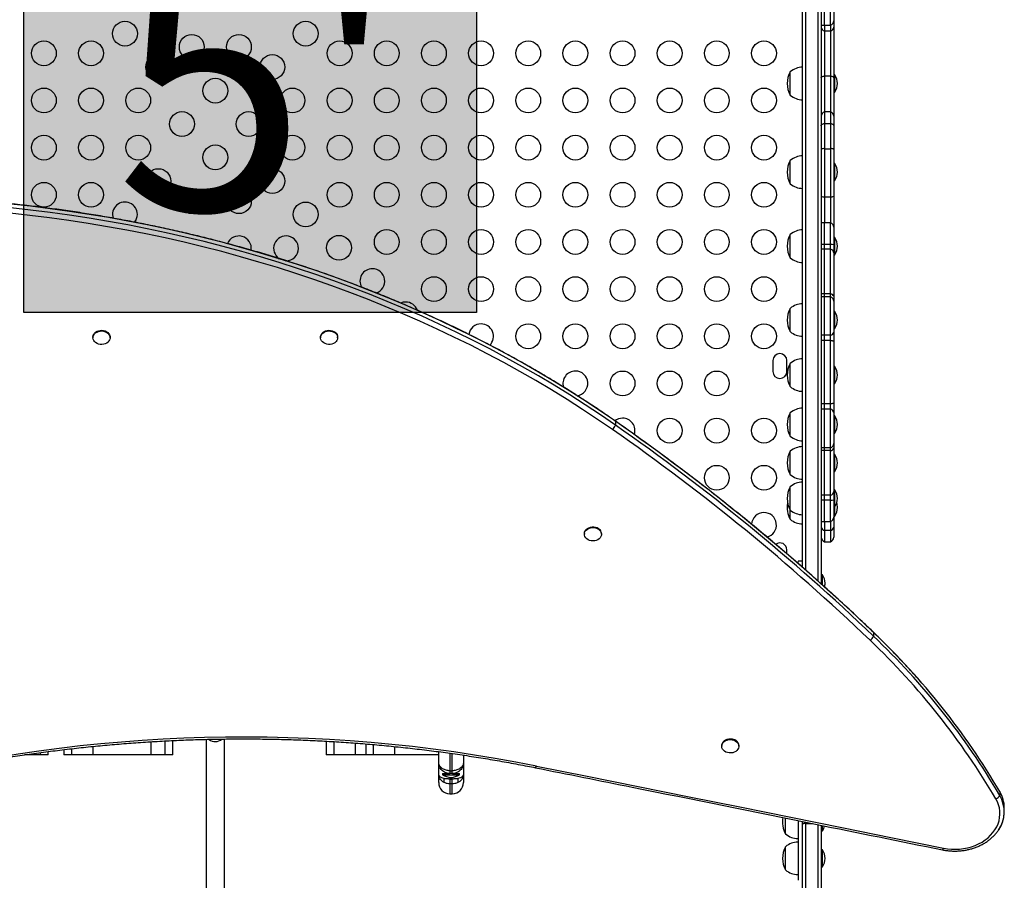
# Model space of a CAD drawing. Extents: x 1867 to 2406, y 2023 to 2725.
# Drawn here: x 2227 to 2267, y 2245 to 2280 of the extents above; entities that cross this region are included whole.
import ezdxf

# ---------------------------------------------------------------- set-up
doc = ezdxf.new("R2010")
doc.units = 0
doc.header["$LTSCALE"] = 0.125
doc.header["$MEASUREMENT"] = 0
doc.layers.add('CONTOUR', color=7, linetype='CONTINUOUS')
doc.layers.add('HAUTEUR-PLATE-FORME', color=7, linetype='CONTINUOUS')
doc.styles.add('DIM', font='romans.shx')

msp = doc.modelspace()

# ---------------------------------------------------------------- hatches: boundary and pattern name
at = {"layer": 'HAUTEUR-PLATE-FORME', "true_color": 0xfcfcfc}
msp.add_hatch(color=7, dxfattribs=at).paths.add_polyline_path([(2227.36332, 2283.55783), (2245.59864, 2283.55783), (2245.59864, 2268.27664), (2227.36332, 2268.27664)])

# ---------------------------------------------------------------- linework, layer by layer
at = {"layer": 'CONTOUR'}
for p, q in [((2258.74594, 2258.00797), (2258.74594, 2295.76031)), ((2258.87094, 2257.89878), (2258.87094, 2295.77946)), ((2259.37094, 2257.4565), (2259.37094, 2295.77946)), ((2259.49594, 2295.76031), (2259.49594, 2257.34518)), ((2259.62094, 2279.85586), (2259.62094, 2280.7258)), ((2259.87094, 2279.85586), (2259.87094, 2280.7258)), ((2259.99594, 2280.73854), (2259.99594, 2280.03264)), ((2259.49594, 2279.85586), (2259.62094, 2279.85586)), ((2259.62094, 2279.85586), (2259.87094, 2279.85586)), ((2259.62094, 2279.85586), (2259.62094, 2279.62701)), ((2259.87094, 2279.85586), (2259.87094, 2279.62701)), ((2259.99594, 2280.03264), (2259.99594, 2279.77485)), ((2259.99594, 2279.77485), (2259.99594, 2277.74236)), ((2259.62094, 2279.62701), (2259.62094, 2277.8142)), ((2259.62094, 2279.62701), (2259.87094, 2279.62701)), ((2259.87094, 2279.62701), (2259.87094, 2277.8142)), ((2258.24594, 2277.04068), (2258.24594, 2277.97818)), ((2259.62094, 2277.8142), (2259.62094, 2276.37248)), ((2259.62094, 2277.8142), (2259.87094, 2277.8142)), ((2259.87094, 2277.8142), (2259.87094, 2276.37248)), ((2260.04281, 2277.85323), (2259.99594, 2277.85323)), ((2259.99594, 2277.74236), (2259.99594, 2276.1957)), ((2260.04281, 2277.16563), (2260.04281, 2277.85323)), ((2259.99594, 2277.16563), (2260.04281, 2277.16563)), ((2259.87094, 2276.37248), (2259.62094, 2276.37248)), ((2259.62094, 2276.37248), (2259.62094, 2275.90093)), ((2259.87094, 2276.37248), (2259.87094, 2275.90093)), ((2259.99594, 2276.1957), (2259.99594, 2275.80786)), ((2259.62094, 2275.90093), (2259.62094, 2274.88276)), ((2259.62094, 2275.90093), (2259.87094, 2275.90093)), ((2259.87094, 2275.90093), (2259.87094, 2274.88276)), ((2259.99594, 2275.80786), (2259.99594, 2274.85456)), ((2259.62094, 2274.88276), (2259.62094, 2272.93827)), ((2259.62094, 2274.88276), (2259.87094, 2274.88276)), ((2259.87094, 2274.88276), (2259.87094, 2272.93827)), ((2259.99594, 2274.85456), (2259.99594, 2272.96815)), ((2258.24594, 2273.47003), (2258.24594, 2274.40753)), ((2260.04281, 2274.28258), (2259.99594, 2274.28258)), ((2260.04281, 2273.59498), (2260.04281, 2274.28258)), ((2259.99594, 2273.59498), (2260.04281, 2273.59498)), ((2259.62094, 2272.93827), (2259.62094, 2271.89353)), ((2259.62094, 2272.93827), (2259.87094, 2272.93827)), ((2259.87094, 2272.93827), (2259.87094, 2271.89353)), ((2259.99594, 2272.96815), (2259.99594, 2271.71676)), ((2259.62094, 2271.89353), (2259.49594, 2271.89353)), ((2259.87094, 2271.89353), (2259.62094, 2271.89353)), ((2259.62094, 2271.02359), (2259.62094, 2271.89353)), ((2259.87094, 2271.02359), (2259.87094, 2271.89353)), ((2258.24594, 2270.48728), (2258.24594, 2271.42478)), ((2259.99594, 2271.71676), (2259.99594, 2271.01085)), ((2259.62094, 2271.02359), (2259.49594, 2271.02359)), ((2259.62094, 2270.83071), (2259.62094, 2271.02359)), ((2259.87094, 2271.02359), (2259.62094, 2271.02359)), ((2259.87094, 2270.83071), (2259.87094, 2271.02359)), ((2260.04281, 2271.29983), (2259.99594, 2271.29983)), ((2259.99594, 2271.01085), (2259.99594, 2270.68159)), ((2260.04281, 2270.61223), (2260.04281, 2271.29983)), ((2259.62094, 2270.83071), (2259.49594, 2270.83071)), ((2259.62094, 2269.02962), (2259.62094, 2270.83071)), ((2259.87094, 2270.83071), (2259.62094, 2270.83071)), ((2259.87094, 2269.02962), (2259.87094, 2270.83071)), ((2259.99594, 2270.68159), (2259.99594, 2268.93469)), ((2259.99594, 2270.61223), (2260.04281, 2270.61223)), ((2259.62094, 2269.02962), (2259.49594, 2269.02962)), ((2259.62094, 2268.91452), (2259.62094, 2269.02962)), ((2259.87094, 2269.02962), (2259.62094, 2269.02962)), ((2259.87094, 2268.91452), (2259.87094, 2269.02962)), ((2259.62094, 2268.91452), (2259.49594, 2268.91452)), ((2259.62094, 2267.36604), (2259.62094, 2268.91452)), ((2259.87094, 2268.91452), (2259.62094, 2268.91452)), ((2259.87094, 2267.36604), (2259.87094, 2268.91452)), ((2259.99594, 2268.93469), (2259.99594, 2268.7382)), ((2259.99594, 2268.7382), (2259.99594, 2267.4817)), ((2258.24594, 2267.51071), (2258.24594, 2268.44821)), ((2260.04281, 2268.32326), (2259.99594, 2268.32326)), ((2260.04281, 2267.63566), (2260.04281, 2268.32326)), ((2259.99594, 2267.63566), (2260.04281, 2267.63566)), ((2259.99594, 2267.4817), (2259.99594, 2267.10994)), ((2230.14991, 2267.29596), (2230.14991, 2267.26704)), ((2230.83751, 2267.26704), (2230.83751, 2267.29596)), ((2239.32108, 2267.29596), (2239.32108, 2267.26704)), ((2240.00315, 2267.34428), (2240.00868, 2267.29596)), ((2240.00868, 2267.26704), (2240.00868, 2267.29596)), ((2259.62094, 2267.36604), (2259.49594, 2267.36604)), ((2259.62094, 2267.14826), (2259.49594, 2267.14826)), ((2259.62094, 2267.14826), (2259.62094, 2267.36604)), ((2259.87094, 2267.36604), (2259.62094, 2267.36604)), ((2259.62094, 2264.60113), (2259.62094, 2267.14826)), ((2259.87094, 2267.14826), (2259.62094, 2267.14826)), ((2259.87094, 2267.14826), (2259.87094, 2267.36604)), ((2259.87094, 2264.60113), (2259.87094, 2267.14826)), ((2259.99594, 2267.10994), (2259.99594, 2264.63945)), ((2257.54806, 2266.34345), (2257.54806, 2265.90595)), ((2258.11056, 2265.90595), (2258.11056, 2266.34345)), ((2258.24594, 2265.29461), (2258.24594, 2266.23211)), ((2260.04281, 2266.10716), (2259.99594, 2266.10716)), ((2260.04281, 2265.41956), (2260.04281, 2266.10716)), ((2259.99594, 2265.41956), (2260.04281, 2265.41956)), ((2259.62094, 2264.60113), (2259.49594, 2264.60113)), ((2259.62094, 2264.38336), (2259.49594, 2264.38336)), ((2259.62094, 2264.38336), (2259.62094, 2264.60113)), ((2259.87094, 2264.60113), (2259.62094, 2264.60113)), ((2259.62094, 2262.83487), (2259.62094, 2264.38336)), ((2259.87094, 2264.38336), (2259.62094, 2264.38336)), ((2259.87094, 2264.38336), (2259.87094, 2264.60113)), ((2259.87094, 2262.83487), (2259.87094, 2264.38336)), ((2259.99594, 2264.63945), (2259.99594, 2264.26769)), ((2259.99594, 2264.26769), (2259.99594, 2263.01119)), ((2251.2018, 2263.8997), (2251.2018, 2263.74584)), ((2258.24594, 2263.30119), (2258.24594, 2264.23869)), ((2260.04281, 2264.11374), (2259.99594, 2264.11374)), ((2260.04281, 2263.42614), (2260.04281, 2264.11374)), ((2259.99594, 2263.42614), (2260.04281, 2263.42614)), ((2258.24594, 2261.75298), (2258.24594, 2262.69048)), ((2259.62094, 2262.83487), (2259.49594, 2262.83487)), ((2259.62094, 2262.71978), (2259.49594, 2262.71978)), ((2259.62094, 2262.71978), (2259.62094, 2262.83487)), ((2259.87094, 2262.83487), (2259.62094, 2262.83487)), ((2259.62094, 2260.91868), (2259.62094, 2262.71978)), ((2259.87094, 2262.71978), (2259.62094, 2262.71978)), ((2259.87094, 2262.71978), (2259.87094, 2262.83487)), ((2259.87094, 2260.91868), (2259.87094, 2262.71978)), ((2259.99594, 2263.01119), (2259.99594, 2262.81471)), ((2259.99594, 2262.81471), (2259.99594, 2261.0678)), ((2260.04281, 2262.56553), (2259.99594, 2262.56553)), ((2260.04281, 2261.87793), (2260.04281, 2262.56553)), ((2259.99594, 2261.87793), (2260.04281, 2261.87793)), ((2258.24594, 2260.32461), (2258.24594, 2261.26211)), ((2260.04281, 2261.13716), (2259.99594, 2261.13716)), ((2260.04281, 2260.44956), (2260.04281, 2261.13716)), ((2259.62094, 2260.91868), (2259.49594, 2260.91868)), ((2259.62094, 2260.7258), (2259.49594, 2260.7258)), ((2259.62094, 2260.7258), (2259.62094, 2260.91868)), ((2259.87094, 2260.91868), (2259.62094, 2260.91868)), ((2259.62094, 2259.85586), (2259.62094, 2260.7258)), ((2259.87094, 2260.7258), (2259.62094, 2260.7258)), ((2259.87094, 2260.7258), (2259.87094, 2260.91868)), ((2259.87094, 2259.85586), (2259.87094, 2260.7258)), ((2259.99594, 2261.0678), (2259.99594, 2260.73854)), ((2259.99594, 2260.73854), (2259.99594, 2260.03264)), ((2258.24594, 2259.95133), (2258.24594, 2260.32461)), ((2259.99594, 2260.44956), (2260.04281, 2260.44956)), ((2260.04281, 2260.07628), (2260.04281, 2260.44956)), ((2259.99594, 2260.07628), (2260.04281, 2260.07628)), ((2259.99594, 2260.03264), (2259.99594, 2259.61799)), ((2259.49594, 2259.85586), (2259.62094, 2259.85586)), ((2259.62094, 2259.85586), (2259.87094, 2259.85586)), ((2259.62094, 2259.85586), (2259.62094, 2259.50964)), ((2259.62094, 2259.50964), (2259.62094, 2259.04961)), ((2259.62094, 2259.50964), (2259.87094, 2259.50964)), ((2259.87094, 2259.85586), (2259.87094, 2259.50964)), ((2259.87094, 2259.50964), (2259.87094, 2259.04961)), ((2259.99594, 2259.61799), (2259.99594, 2259.22638)), ((2249.95067, 2259.37706), (2249.95067, 2259.34813)), ((2250.63827, 2259.34813), (2250.63827, 2259.37706)), ((2258.11056, 2258.55834), (2258.11056, 2258.71845)), ((2259.62094, 2259.04961), (2259.87094, 2259.04961)), ((2258.74594, 2258.26088), (2258.55844, 2258.26088)), ((2259.54281, 2257.7185), (2259.49594, 2257.7185)), ((2259.54281, 2257.30224), (2259.54281, 2257.7185)), ((2261.5989, 2255.39739), (2261.59214, 2255.40576)), ((2261.5989, 2255.39739), (2261.5989, 2255.24353)), ((2230.1548, 2250.45807), (2230.1548, 2250.80164)), ((2232.49428, 2250.45807), (2232.49428, 2250.99038)), ((2233.05462, 2250.45807), (2233.05462, 2251.02238)), ((2233.36285, 2250.45807), (2233.36285, 2251.03697)), ((2234.70431, 2251.08568), (2234.70431, 2239.25924)), ((2235.45431, 2239.25924), (2235.45431, 2251.09964)), ((2239.5467, 2251.01074), (2239.5467, 2250.45807)), ((2239.86648, 2250.45807), (2239.86648, 2250.99239)), ((2240.7253, 2250.45807), (2240.7253, 2250.93455)), ((2241.13797, 2250.90158), (2241.13797, 2250.45807)), ((2241.45775, 2250.45807), (2241.45775, 2250.87503)), ((2242.31657, 2250.45807), (2242.31657, 2250.79442)), ((2255.4854, 2250.83724), (2255.4854, 2250.80831)), ((2256.173, 2250.80831), (2256.173, 2250.83724)), ((2227.47516, 2250.45807), (2227.39187, 2250.45807)), ((2227.47516, 2250.45807), (2227.47516, 2250.47093)), ((2228.03551, 2250.45807), (2227.47516, 2250.45807)), ((2228.03551, 2250.45807), (2228.03551, 2250.55019)), ((2228.34374, 2250.45807), (2228.03551, 2250.45807)), ((2228.34374, 2250.45807), (2228.34374, 2250.59164)), ((2228.9762, 2250.67092), (2228.9762, 2250.45807)), ((2229.29598, 2250.45807), (2228.9762, 2250.45807)), ((2229.29598, 2250.45807), (2229.29598, 2250.70973)), ((2230.1548, 2250.45807), (2229.29598, 2250.45807)), ((2232.49428, 2250.45807), (2230.1548, 2250.45807)), ((2233.05462, 2250.45807), (2232.49428, 2250.45807)), ((2233.36285, 2250.45807), (2233.05462, 2250.45807)), ((2239.86648, 2250.45807), (2239.5467, 2250.45807)), ((2240.7253, 2250.45807), (2239.86648, 2250.45807)), ((2241.13797, 2250.45807), (2240.7253, 2250.45807)), ((2241.45775, 2250.45807), (2241.13797, 2250.45807)), ((2242.31657, 2250.45807), (2241.45775, 2250.45807)), ((2244.07931, 2250.45807), (2242.31657, 2250.45807)), ((2244.07931, 2250.15807), (2244.07931, 2250.58401)), ((2244.52931, 2250.52601), (2244.52931, 2249.82123)), ((2244.62931, 2249.82123), (2244.62931, 2250.51221)), ((2245.07931, 2250.44483), (2245.07931, 2250.15807)), ((2244.07931, 2249.68666), (2244.07931, 2250.15807)), ((2245.07931, 2250.15807), (2245.07931, 2249.68666)), ((2244.07931, 2249.34557), (2244.07931, 2249.68666)), ((2244.23551, 2249.70807), (2244.23551, 2249.66119)), ((2244.23551, 2249.70807), (2244.52931, 2249.70807)), ((2244.23551, 2249.66119), (2244.92311, 2249.66119)), ((2244.42306, 2249.72738), (2244.42306, 2249.70807)), ((2244.52931, 2249.82123), (2244.62931, 2249.82123)), ((2244.52931, 2249.82123), (2244.52931, 2249.70807)), ((2244.62931, 2249.70807), (2244.52931, 2249.70807)), ((2244.62931, 2249.70807), (2244.62931, 2249.82123)), ((2244.63046, 2249.70807), (2244.92311, 2249.70807)), ((2244.73556, 2249.72738), (2244.73556, 2249.70807)), ((2244.92311, 2249.66119), (2244.92311, 2249.70807)), ((2245.07931, 2249.68666), (2245.07931, 2249.34557)), ((2244.52931, 2249.55594), (2244.52931, 2249.50176)), ((2244.62931, 2249.50176), (2244.52931, 2249.50176)), ((2244.52931, 2249.50176), (2244.52931, 2249.48579)), ((2244.52931, 2249.48579), (2244.52931, 2249.29115)), ((2244.52931, 2249.48579), (2244.62931, 2249.48579)), ((2244.62931, 2249.29115), (2244.52931, 2249.29115)), ((2244.52931, 2249.29115), (2244.52931, 2248.89557)), ((2244.62931, 2249.50176), (2244.62931, 2249.55594)), ((2244.62931, 2249.48579), (2244.62931, 2249.50176)), ((2244.62931, 2249.29115), (2244.62931, 2249.48579)), ((2244.62931, 2248.89557), (2244.62931, 2249.29115)), ((2244.52931, 2248.89557), (2244.62931, 2248.89557)), ((2266.68973, 2248.97972), (2266.68973, 2248.82586)), ((2266.87127, 2248.16977), (2266.87127, 2248.32363)), ((2258.05844, 2247.27507), (2258.05844, 2247.91558)), ((2258.74594, 2247.67707), (2258.74594, 2247.77678)), ((2258.74594, 2207.90584), (2258.74594, 2247.67707)), ((2258.87094, 2247.69621), (2258.87094, 2247.75113)), ((2258.87094, 2207.8867), (2258.87094, 2247.69621)), ((2258.87094, 2247.69621), (2259.14009, 2247.69621)), ((2259.37094, 2207.8867), (2259.37094, 2247.64955)), ((2259.49594, 2247.62422), (2259.49594, 2207.90584)), ((2259.54281, 2247.40002), (2259.54281, 2247.6141)), ((2259.49594, 2247.40002), (2259.54281, 2247.40002)), ((2258.05844, 2245.8227), (2258.05844, 2246.7602)), ((2259.54281, 2246.63525), (2259.49594, 2246.63525)), ((2259.54281, 2245.94765), (2259.54281, 2246.63525)), ((2259.49594, 2245.94765), (2259.54281, 2245.94765))]:
    msp.add_line(p, q, dxfattribs=at)
at = {"layer": 'CONTOUR', "flags": 128}
for points in [[(2259.49594, 2277.74236), (2259.49815, 2277.75404), (2259.50474, 2277.76544), (2259.51556, 2277.7763), (2259.53034, 2277.78635), (2259.54874, 2277.79537), (2259.57033, 2277.80313), (2259.59458, 2277.80945), (2259.62094, 2277.8142)], [(2259.87094, 2277.8142), (2259.89729, 2277.80945), (2259.92155, 2277.80313), (2259.94313, 2277.79537), (2259.96153, 2277.78635), (2259.97631, 2277.7763), (2259.98713, 2277.76544), (2259.99372, 2277.75404), (2259.99594, 2277.74236)], [(2259.49594, 2275.80786), (2259.49815, 2275.82299), (2259.50474, 2275.83776), (2259.51556, 2275.85183), (2259.53034, 2275.86486), (2259.54874, 2275.87654), (2259.57033, 2275.88659), (2259.59458, 2275.89479), (2259.62094, 2275.90093)], [(2259.87094, 2275.90093), (2259.89729, 2275.89479), (2259.92155, 2275.88659), (2259.94313, 2275.87654), (2259.96153, 2275.86486), (2259.97631, 2275.85183), (2259.98713, 2275.83776), (2259.99372, 2275.82299), (2259.99594, 2275.80786)], [(2251.2018, 2263.8997), (2250.59903, 2264.31318), (2249.98718, 2264.71829), (2249.36643, 2265.1149), (2248.73699, 2265.5029), (2248.09903, 2265.88217), (2247.45276, 2266.25259), (2246.79837, 2266.61404), (2246.13606, 2266.96642), (2245.46604, 2267.30962), (2244.78851, 2267.64354), (2244.10367, 2267.96807), (2243.41174, 2268.28311), (2242.71293, 2268.58856), (2242.00744, 2268.88434), (2241.29551, 2269.17036), (2240.57734, 2269.44651), (2239.85315, 2269.71273), (2239.12317, 2269.96893), (2238.38761, 2270.21503), (2237.64671, 2270.45096), (2236.90069, 2270.67664), (2236.14978, 2270.892), (2235.39421, 2271.09699), (2234.6342, 2271.29153), (2233.86999, 2271.47557), (2233.10182, 2271.64905), (2232.32992, 2271.81191), (2231.55452, 2271.96412), (2230.77587, 2272.10561), (2229.99419, 2272.23635), (2229.20974, 2272.35631), (2228.42274, 2272.46543), (2227.63345, 2272.56369), (2226.84209, 2272.65106)], [(2251.2018, 2263.8997), (2250.59903, 2264.31318), (2249.98718, 2264.71829), (2249.36643, 2265.1149), (2248.73699, 2265.5029), (2248.09903, 2265.88217), (2247.45276, 2266.25259), (2246.79837, 2266.61404), (2246.13606, 2266.96642), (2245.46604, 2267.30962), (2244.78851, 2267.64354), (2244.10367, 2267.96807), (2243.41174, 2268.28311), (2242.71293, 2268.58856), (2242.00744, 2268.88434), (2241.29551, 2269.17036), (2240.57734, 2269.44651), (2239.85315, 2269.71273), (2239.12317, 2269.96893), (2238.38761, 2270.21503), (2237.64671, 2270.45096), (2236.90069, 2270.67664), (2236.14978, 2270.892), (2235.39421, 2271.09699), (2234.6342, 2271.29153), (2233.86999, 2271.47557), (2233.10182, 2271.64905), (2232.32992, 2271.81191), (2231.55452, 2271.96412), (2230.77587, 2272.10561), (2229.99419, 2272.23635), (2229.20974, 2272.35631), (2228.42274, 2272.46543), (2227.63345, 2272.56369), (2226.84209, 2272.65106)], [(2251.08458, 2263.56461), (2250.48414, 2263.97649), (2249.87466, 2264.38003), (2249.25632, 2264.77511), (2248.62931, 2265.16161), (2247.99382, 2265.53941), (2247.35005, 2265.9084), (2246.69819, 2266.26845), (2246.03844, 2266.61947), (2245.37101, 2266.96135), (2244.6961, 2267.29397), (2244.01391, 2267.61724), (2243.32466, 2267.93106), (2242.62855, 2268.23534), (2241.92579, 2268.52997), (2241.21661, 2268.81488), (2240.50122, 2269.08997), (2239.77983, 2269.35516), (2239.05267, 2269.61037), (2238.31997, 2269.85552), (2237.58193, 2270.09053), (2236.8388, 2270.31534), (2236.09079, 2270.52987), (2235.33814, 2270.73406), (2234.58107, 2270.92785), (2233.81982, 2271.11118), (2233.05462, 2271.28398), (2232.2857, 2271.44622), (2231.5133, 2271.59783), (2230.73766, 2271.73878), (2229.95901, 2271.86902), (2229.17759, 2271.98851), (2228.39364, 2272.09721), (2227.6074, 2272.19509), (2226.8191, 2272.28212)], [(2251.2018, 2263.74584), (2250.59903, 2264.15932), (2249.98718, 2264.56443), (2249.36643, 2264.96104), (2248.73699, 2265.34904), (2248.09903, 2265.72831), (2247.45276, 2266.09873), (2246.79837, 2266.46018), (2246.13606, 2266.81256), (2245.46604, 2267.15576), (2244.78851, 2267.48968), (2244.10367, 2267.81421), (2243.41174, 2268.12925), (2242.71293, 2268.4347), (2242.00744, 2268.73048), (2241.29551, 2269.0165), (2240.57734, 2269.29265), (2239.85315, 2269.55887), (2239.12317, 2269.81507), (2238.38761, 2270.06117), (2237.64671, 2270.2971), (2236.90069, 2270.52278), (2236.14978, 2270.73814), (2235.39421, 2270.94313), (2234.6342, 2271.13767), (2233.86999, 2271.32171), (2233.10182, 2271.49519), (2232.32992, 2271.65805), (2231.55452, 2271.81026), (2230.77587, 2271.95175), (2229.99419, 2272.08249), (2229.20974, 2272.20245), (2228.42274, 2272.31157), (2227.63345, 2272.40983), (2226.84209, 2272.4972)], [(2251.2018, 2263.74584), (2250.59903, 2264.15932), (2249.98718, 2264.56443), (2249.36643, 2264.96104), (2248.73699, 2265.34904), (2248.09903, 2265.72831), (2247.45276, 2266.09873), (2246.79837, 2266.46018), (2246.13606, 2266.81256), (2245.46604, 2267.15576), (2244.78851, 2267.48968), (2244.10367, 2267.81421), (2243.41174, 2268.12925), (2242.71293, 2268.4347), (2242.00744, 2268.73048), (2241.29551, 2269.0165), (2240.57734, 2269.29265), (2239.85315, 2269.55887), (2239.12317, 2269.81507), (2238.38761, 2270.06117), (2237.64671, 2270.2971), (2236.90069, 2270.52278), (2236.14978, 2270.73814), (2235.39421, 2270.94313), (2234.6342, 2271.13767), (2233.86999, 2271.32171), (2233.10182, 2271.49519), (2232.32992, 2271.65805), (2231.55452, 2271.81026), (2230.77587, 2271.95175), (2229.99419, 2272.08249), (2229.20974, 2272.20245), (2228.42274, 2272.31157), (2227.63345, 2272.40983), (2226.84209, 2272.4972)], [(2230.14991, 2267.29596), (2230.15691, 2267.35028), (2230.1777, 2267.40252), (2230.21143, 2267.45039), (2230.25672, 2267.49195), (2230.3117, 2267.52548), (2230.37414, 2267.54961), (2230.44147, 2267.56336), (2230.51095, 2267.56616), (2230.57971, 2267.5579), (2230.64496, 2267.53891), (2230.70401, 2267.50998), (2230.75446, 2267.47229), (2230.79423, 2267.42738), (2230.82169, 2267.37709), (2230.83573, 2267.32347), (2230.83751, 2267.29596)], [(2230.8218, 2267.18618), (2230.7944, 2267.13587), (2230.75469, 2267.09092), (2230.7043, 2267.05319), (2230.64528, 2267.02421), (2230.58006, 2267.00517), (2230.51131, 2266.99685), (2230.44183, 2266.9996), (2230.37448, 2267.01329), (2230.31201, 2267.03737), (2230.25698, 2267.07085), (2230.21164, 2267.11237), (2230.17785, 2267.16022), (2230.15699, 2267.21244), (2230.14991, 2267.26689), (2230.15691, 2267.32136), (2230.1777, 2267.37359), (2230.21143, 2267.42147), (2230.25672, 2267.46302), (2230.3117, 2267.49655), (2230.37414, 2267.52068), (2230.44147, 2267.53443), (2230.51095, 2267.53723), (2230.57971, 2267.52897), (2230.64496, 2267.50999), (2230.70401, 2267.48106), (2230.75446, 2267.44336), (2230.79423, 2267.39845), (2230.82169, 2267.34816), (2230.83573, 2267.29455), (2230.83577, 2267.23981), (2230.8218, 2267.18618)], [(2239.32108, 2267.29596), (2239.32374, 2267.32954), (2239.33931, 2267.38289), (2239.36822, 2267.43268), (2239.40926, 2267.47688), (2239.46078, 2267.51366), (2239.52065, 2267.54154), (2239.58642, 2267.55936), (2239.65541, 2267.5664), (2239.72478, 2267.56236), (2239.7917, 2267.54742), (2239.85343, 2267.52218), (2239.90744, 2267.48769), (2239.95152, 2267.44534), (2239.98387, 2267.39688), (2240.00315, 2267.34428)], [(2240.00315, 2267.31536), (2240.00859, 2267.26079), (2239.99996, 2267.20647), (2239.9776, 2267.15463), (2239.94245, 2267.1074), (2239.89593, 2267.0667), (2239.83995, 2267.0342), (2239.77681, 2267.01124), (2239.70908, 2266.99874), (2239.63954, 2266.99723), (2239.57104, 2267.00677), (2239.50638, 2267.02696), (2239.44822, 2267.05698), (2239.39892, 2267.0956), (2239.36051, 2267.14124), (2239.33456, 2267.19203), (2239.32213, 2267.24589), (2239.32374, 2267.30062), (2239.33931, 2267.35397), (2239.36822, 2267.40376), (2239.40926, 2267.44795), (2239.46078, 2267.48474), (2239.52065, 2267.51261), (2239.58642, 2267.53043), (2239.65541, 2267.53747), (2239.72478, 2267.53344), (2239.7917, 2267.51849), (2239.85343, 2267.49326), (2239.90744, 2267.45876), (2239.95152, 2267.41641), (2239.98387, 2267.36795), (2240.00315, 2267.31536)], [(2259.99594, 2267.10994), (2259.99372, 2267.11617), (2259.98713, 2267.12226), (2259.97631, 2267.12805), (2259.96153, 2267.13341), (2259.94313, 2267.13822), (2259.92155, 2267.14236), (2259.89729, 2267.14574), (2259.87094, 2267.14826)], [(2259.99594, 2264.63945), (2259.99372, 2264.63322), (2259.98713, 2264.62714), (2259.97631, 2264.62135), (2259.96153, 2264.61598), (2259.94313, 2264.61117), (2259.92155, 2264.60703), (2259.89729, 2264.60366), (2259.87094, 2264.60113)], [(2251.19193, 2263.91066), (2251.19406, 2263.90904), (2251.2018, 2263.8997)], [(2249.95067, 2259.37706), (2249.95105, 2259.38969), (2249.96131, 2259.44384), (2249.98521, 2259.49524), (2250.02178, 2259.54181), (2250.06951, 2259.58163), (2250.12644, 2259.61308), (2250.19026, 2259.63487), (2250.25834, 2259.6461), (2250.32791, 2259.64631), (2250.3961, 2259.6355), (2250.46013, 2259.61411), (2250.51739, 2259.58302), (2250.56551, 2259.54349)], [(2250.56551, 2259.51457), (2250.60254, 2259.46823), (2250.62696, 2259.41697), (2250.63776, 2259.3629), (2250.63451, 2259.30822), (2250.61734, 2259.25517), (2250.58695, 2259.20593), (2250.54459, 2259.16251), (2250.49198, 2259.12669), (2250.43129, 2259.09994), (2250.365, 2259.08335), (2250.29583, 2259.07759), (2250.22659, 2259.08292), (2250.16014, 2259.0991), (2250.09918, 2259.12548), (2250.04622, 2259.16097), (2250.00343, 2259.20412), (2249.97255, 2259.25317), (2249.95484, 2259.30611), (2249.95105, 2259.36077), (2249.96131, 2259.41491), (2249.98521, 2259.46632), (2250.02178, 2259.51288), (2250.06951, 2259.55271), (2250.12644, 2259.58416), (2250.19026, 2259.60594), (2250.25834, 2259.61717), (2250.32791, 2259.61739), (2250.3961, 2259.60658), (2250.46013, 2259.58519), (2250.51739, 2259.5541), (2250.56551, 2259.51457)], [(2255.4854, 2250.83724), (2255.49046, 2250.88346), (2255.50922, 2250.93618), (2255.54108, 2250.98484), (2255.58473, 2251.02746), (2255.63839, 2251.06229), (2255.69987, 2251.0879), (2255.76664, 2251.10326), (2255.83597, 2251.10772), (2255.90503, 2251.10112), (2255.97098, 2251.0837)], [(2255.97098, 2251.05478), (2256.03112, 2251.02727), (2256.083, 2250.99081), (2256.12449, 2250.94687), (2256.15389, 2250.89726), (2256.17, 2250.84401), (2256.17215, 2250.78929), (2256.16027, 2250.73536), (2256.13483, 2250.68441), (2256.09687, 2250.63854), (2256.04796, 2250.59961), (2255.9901, 2250.56923), (2255.92564, 2250.54864), (2255.85724, 2250.53868), (2255.78769, 2250.53975), (2255.71984, 2250.55183), (2255.65647, 2250.5744), (2255.60017, 2250.60655), (2255.55324, 2250.64696), (2255.51762, 2250.69398), (2255.49474, 2250.74567), (2255.48557, 2250.79993), (2255.49046, 2250.85454), (2255.50922, 2250.90725), (2255.54108, 2250.95591), (2255.58473, 2250.99853), (2255.63839, 2251.03336), (2255.69987, 2251.05898), (2255.76664, 2251.07433), (2255.83597, 2251.0788), (2255.90503, 2251.07219), (2255.97098, 2251.05478)], [(2248.0158, 2250.01156), (2250.06677, 2249.60042), (2252.11749, 2249.18854), (2254.16798, 2248.77593), (2256.21824, 2248.3626), (2258.26825, 2247.94853), (2260.31803, 2247.53374), (2262.36758, 2247.11822), (2264.41688, 2246.70196)], [(2264.41688, 2246.70196), (2264.57752, 2246.67532), (2264.74055, 2246.66018), (2264.90465, 2246.65667), (2265.06848, 2246.6648), (2265.23072, 2246.68453), (2265.39005, 2246.71568), (2265.54518, 2246.758), (2265.69484, 2246.81116), (2265.83783, 2246.87471), (2265.97298, 2246.94815), (2266.0992, 2247.03088), (2266.21547, 2247.12222), (2266.32083, 2247.22144), (2266.41444, 2247.32773), (2266.49553, 2247.44023), (2266.56346, 2247.55802), (2266.61765, 2247.68015), (2266.65769, 2247.80563), (2266.68323, 2247.93345), (2266.69408, 2248.06255), (2266.69015, 2248.1919), (2266.67147, 2248.32045), (2266.63818, 2248.44715), (2266.59057, 2248.57097), (2266.52901, 2248.69092)]]:
    msp.add_lwpolyline(points, dxfattribs=at)
at = {"layer": 'CONTOUR'}
for centre in [(2231.43771, 2279.5163), (2238.72091, 2279.5163), (2234.12931, 2278.98275), (2236.02931, 2278.98275), (2228.17125, 2278.7247), (2230.07125, 2278.7247), (2240.08736, 2278.7247), (2241.98736, 2278.7247), (2243.88736, 2278.7247), (2245.78736, 2278.7247), (2247.68736, 2278.7247), (2249.58736, 2278.7247), (2251.48736, 2278.7247), (2253.38736, 2278.7247), (2255.28736, 2278.7247), (2257.18736, 2278.7247), (2232.78121, 2278.17279), (2237.3774, 2278.17279), (2235.07931, 2277.2182), (2228.17125, 2276.8247), (2230.07125, 2276.8247), (2231.97125, 2276.8247), (2238.18736, 2276.8247), (2240.08736, 2276.8247), (2241.98736, 2276.8247), (2243.88736, 2276.8247), (2245.78736, 2276.8247), (2247.68736, 2276.8247), (2249.58736, 2276.8247), (2251.48736, 2276.8247), (2253.38736, 2276.8247), (2255.28736, 2276.8247), (2257.18736, 2276.8247), (2233.7358, 2275.8747), (2236.42281, 2275.8747), (2228.17125, 2274.9247), (2230.07125, 2274.9247), (2231.97125, 2274.9247), (2238.18736, 2274.9247), (2240.08736, 2274.9247), (2241.98736, 2274.9247), (2243.88736, 2274.9247), (2245.78736, 2274.9247), (2247.68736, 2274.9247), (2249.58736, 2274.9247), (2251.48736, 2274.9247), (2253.38736, 2274.9247), (2255.28736, 2274.9247), (2257.18736, 2274.9247), (2235.07931, 2274.53119), (2232.78121, 2273.5766), (2237.3774, 2273.5766), (2228.17125, 2273.0247), (2230.07125, 2273.0247), (2240.08736, 2273.0247), (2241.98736, 2273.0247), (2243.88736, 2273.0247), (2245.78736, 2273.0247), (2247.68736, 2273.0247), (2249.58736, 2273.0247), (2251.48736, 2273.0247), (2253.38736, 2273.0247), (2255.28736, 2273.0247), (2257.18736, 2273.0247), (2234.12931, 2272.76664), (2236.02931, 2272.76664), (2238.72091, 2272.2331), (2241.98736, 2271.1247), (2243.88736, 2271.1247), (2245.78736, 2271.1247), (2247.68736, 2271.1247), (2249.58736, 2271.1247), (2251.48736, 2271.1247), (2253.38736, 2271.1247), (2255.28736, 2271.1247), (2257.18736, 2271.1247), (2240.06441, 2270.88959), (2243.88736, 2269.2247), (2245.78736, 2269.2247), (2247.68736, 2269.2247), (2249.58736, 2269.2247), (2251.48736, 2269.2247), (2253.38736, 2269.2247), (2255.28736, 2269.2247), (2257.18736, 2269.2247), (2247.68736, 2267.3247), (2249.58736, 2267.3247), (2251.48736, 2267.3247), (2253.38736, 2267.3247), (2255.28736, 2267.3247), (2257.18736, 2267.3247), (2251.48736, 2265.4247), (2253.38736, 2265.4247), (2255.28736, 2265.4247), (2253.38736, 2263.5247), (2255.28736, 2263.5247), (2257.18736, 2263.5247), (2255.28736, 2261.6247), (2257.18736, 2261.6247)]:
    msp.add_circle(centre, 0.5, dxfattribs=at)
for centre, radius, start, end in [((2259.65722, 2279.78445), 0.16157, 183.406379, 257.020848), ((2259.80844, 2280.03264), 0.1875, 289.471221, 0), ((2259.83465, 2279.78445), 0.16157, 282.979152, 356.593621), ((2258.7479, 2277.40003), 0.76565, 90.146846, 130.965245), ((2259.06234, 2277.50943), 0.94141, 150.137166, 209.862834), ((2259.45303, 2277.4762), 0.7, 2.721061, 32.589506), ((2259.45303, 2277.54266), 0.7, 327.410494, 357.278939), ((2258.7479, 2277.61883), 0.76565, 229.034755, 269.853154), ((2259.68344, 2276.1957), 0.1875, 109.471221, 180), ((2259.80844, 2276.1957), 0.1875, 0, 70.528779), ((2258.7479, 2273.82938), 0.76565, 90.146846, 130.965245), ((2259.59844, 2274.69132), 0.19276, 83.297481, 122.124999), ((2259.89343, 2274.69132), 0.19276, 57.875001, 96.702519), ((2259.06234, 2273.93878), 0.94141, 150.137166, 209.862834), ((2259.45303, 2273.90555), 0.7, 2.721061, 32.589506), ((2259.45303, 2273.97201), 0.7, 327.410494, 357.278939), ((2258.7479, 2274.04818), 0.76565, 229.034755, 269.853154), ((2231.43771, 2272.2331), 0.5, 0, 198.04356), ((2259.59871, 2273.12168), 0.18475, 236.199907, 276.908918), ((2259.89316, 2273.12168), 0.18475, 263.091082, 303.800093), ((2231.43771, 2272.2331), 0.5, 320.979499, 0), ((2259.80844, 2271.71676), 0.1875, 0, 70.528779), ((2259.06234, 2270.95603), 0.94141, 150.137166, 209.862834), ((2258.7479, 2270.84663), 0.76565, 90.146846, 130.965245), ((2236.02931, 2270.86664), 0.5, 351.6758, 157.418838), ((2237.92931, 2270.86664), 0.5, 0, 236.80332), ((2259.8952, 2270.64203), 0.38233, 74.723426, 93.638529), ((2259.45303, 2270.9228), 0.7, 2.721061, 32.589506), ((2237.92931, 2270.86664), 0.5, 269.69995, 0), ((2259.83359, 2270.67246), 0.16261, 3.219886, 76.721203), ((2259.45303, 2270.98927), 0.7, 327.410494, 357.278939), ((2258.7479, 2271.06543), 0.76565, 229.034755, 269.853154), ((2241.40791, 2269.54609), 0.5, 90, 209.885691), ((2241.40791, 2269.54609), 0.5, 287.308416, 90), ((2259.8705, 2268.89928), 0.13034, 15.761923, 89.808848), ((2242.75141, 2268.20259), 0.5, 90, 112.816939), ((2242.75141, 2268.20259), 0.5, 20.529416, 90), ((2258.7479, 2267.87006), 0.76565, 90.146846, 130.965245), ((2259.80889, 2268.73806), 0.18705, 0.04261, 70.626856), ((2259.06234, 2267.97946), 0.94141, 150.137166, 209.862834), ((2259.45303, 2267.94622), 0.7, 2.721061, 32.589506), ((2245.78736, 2267.3247), 0.5, 90, 171.442869), ((2245.78736, 2267.3247), 0.5, 314.618746, 90), ((2259.45303, 2268.01269), 0.7, 327.410494, 357.278939), ((2258.7479, 2268.08885), 0.76565, 229.034755, 269.853154), ((2259.85831, 2267.50506), 0.13959, 275.188341, 350.370157), ((2257.82931, 2266.34345), 0.28125, 0, 180), ((2258.7479, 2265.65396), 0.76565, 90.146846, 130.965245), ((2249.58736, 2265.4247), 0.5, 90, 197.627088), ((2249.58736, 2265.4247), 0.5, 278.434387, 90), ((2257.82931, 2265.90595), 0.28125, 180, 0), ((2259.06234, 2265.76336), 0.94141, 150.137166, 209.862834), ((2259.45303, 2265.73013), 0.7, 2.721061, 32.589506), ((2259.45303, 2265.79659), 0.7, 327.410494, 357.278939), ((2258.7479, 2265.87276), 0.76565, 229.034755, 269.853154), ((2258.7479, 2263.66054), 0.76565, 90.146846, 130.965245), ((2259.85831, 2264.24434), 0.13959, 9.629843, 84.811659), ((2251.48736, 2263.5247), 0.5, 90, 128.340436), ((2201.55359, 2192.57884), 86.9, 46.2930431, 55.1572769), ((2251.48736, 2263.5247), 0.5, 341.695543, 90), ((2259.06234, 2263.76994), 0.94141, 150.137166, 209.862834), ((2259.45303, 2263.73671), 0.7, 2.721061, 32.589506), ((2250.80709, 2263.87261), 0.41457, 312.017745, 342.194502), ((2201.52873, 2192.37641), 86.73836, 46.2930431, 55.1572769), ((2201.55359, 2192.42498), 86.9, 46.2930431, 55.1572769), ((2259.45303, 2263.80317), 0.7, 327.410494, 357.278939), ((2258.7479, 2263.87934), 0.76565, 229.034755, 269.853154), ((2259.06234, 2262.22173), 0.94141, 150.137166, 209.862834), ((2258.7479, 2262.11233), 0.76565, 90.146846, 130.965245), ((2259.80889, 2263.01133), 0.18705, 289.373144, 359.95739), ((2259.8705, 2262.85011), 0.13034, 270.191152, 344.238077), ((2259.45303, 2262.18849), 0.7, 2.721061, 32.589506), ((2259.45303, 2262.25496), 0.7, 327.410494, 357.278939), ((2258.7479, 2262.33113), 0.76565, 229.034755, 269.853154), ((2259.06234, 2260.79336), 0.94141, 150.137166, 209.862834), ((2258.7479, 2260.68396), 0.76565, 90.146846, 130.965245), ((2259.45303, 2260.76013), 0.7, 2.721061, 32.589506), ((2259.83359, 2261.07694), 0.16261, 283.278797, 356.780114), ((2259.8952, 2261.10736), 0.38233, 266.361471, 285.276574), ((2259.45303, 2260.82659), 0.7, 327.410494, 357.278939), ((2259.06234, 2260.42008), 0.94141, 168.564994, 209.862834), ((2258.7479, 2260.90276), 0.76565, 229.034755, 269.853154), ((2259.45303, 2260.45331), 0.7, 327.410494, 357.278939), ((2259.45303, 2260.38685), 0.7, 2.721061, 18.306591), ((2257.18736, 2259.7247), 0.5, 90, 177.573822), ((2257.18736, 2259.7247), 0.5, 283.430553, 90), ((2258.7479, 2260.52948), 0.76565, 229.034755, 269.853154), ((2259.80844, 2260.03264), 0.1875, 289.471221, 0), ((2250.40378, 2259.37367), 0.23452, 0.828063, 46.398845), ((2259.62898, 2259.64521), 0.1358, 191.561314, 266.60346), ((2259.86289, 2259.64521), 0.1358, 273.39654, 348.438686), ((2259.68344, 2259.22638), 0.1875, 180, 250.528779), ((2259.80844, 2259.22638), 0.1875, 289.471221, 0), ((2257.82931, 2258.71845), 0.28125, 0, 126.7626), ((2258.95303, 2257.34146), 0.7, 2.721061, 32.589506), ((2258.95303, 2257.40793), 0.7, 345.05114, 357.278939), ((2261.27224, 2255.37413), 0.3518, 302.710134, 338.208812), ((2241.36331, 2234.11748), 29.36517, 30.405579, 46.440972), ((2241.36331, 2233.96362), 29.36517, 30.405579, 46.440972), ((2241.32284, 2233.89925), 29.22575, 30.405579, 46.440972), ((2236.20752, 2190.86549), 60.31329, 78.7095612, 104.2547168), ((2235.07854, 2251.37752), 0.38114, 230.551221, 270.114369), ((2235.08016, 2251.37704), 0.38066, 269.871085, 312.720614), ((2255.89854, 2250.81829), 0.27512, 3.948673, 74.734008), ((2247.90988, 2250.02439), 0.1067, 310.373489, 353.093135), ((2244.61254, 2250.25098), 0.7, 237.410494, 267.278939), ((2244.54607, 2250.25098), 0.7, 272.721061, 302.589506), ((2244.52931, 2249.34557), 0.45, 180, 270), ((2244.52955, 2249.42792), 0.24067, 159.488378, 200.511622), ((2244.52337, 2251.79713), 2.29537, 264.519284, 270.148155), ((2244.63524, 2251.79713), 2.29537, 269.851845, 275.480716), ((2244.62931, 2249.34557), 0.45, 270, 0), ((2244.62906, 2249.42792), 0.24067, 339.488378, 20.511622), ((2266.44015, 2248.95993), 0.28331, 288.277977, 331.755068), ((2265.57925, 2248.16852), 1.29045, 324.572378, 30.622961), ((2265.58275, 2248.16881), 1.2873, 325.67919, 30.691359), ((2265.57192, 2248.31727), 1.29936, 0.280525, 30.652116), ((2258.87484, 2247.74382), 0.94141, 168.256684, 209.862834), ((2258.85044, 2247.41244), 0.28451, 85.868051, 111.548823), ((2258.95303, 2247.77705), 0.7, 327.410494, 345.102913), ((2258.5604, 2247.85322), 0.76565, 229.034755, 269.853154), ((2258.5604, 2246.18206), 0.76565, 90.146846, 130.965245), ((2258.87484, 2246.29145), 0.94141, 150.137166, 209.862834), ((2258.95303, 2246.25822), 0.7, 2.721061, 32.589506), ((2264.31174, 2246.71503), 0.10595, 309.784998, 352.913593), ((2258.95303, 2246.32469), 0.7, 327.410494, 357.278939), ((2258.5604, 2246.40085), 0.76565, 229.034755, 269.853154)]:
    msp.add_arc(centre, radius, start, end, dxfattribs=at)
for points, knots in [([(2251.19192, 2263.91068), (2251.09245, 2263.97975), (2250.80428, 2264.17989), (2250.32112, 2264.50542), (2249.73996, 2264.88473), (2249.15083, 2265.25633), (2248.55405, 2265.62023), (2247.94973, 2265.9763), (2247.33805, 2266.32445), (2246.71918, 2266.66459), (2246.09328, 2266.99663), (2245.46053, 2267.32047), (2244.82109, 2267.63603), (2244.17514, 2267.94322), (2243.52287, 2268.24196), (2242.86443, 2268.53216), (2242.20002, 2268.81376), (2241.52982, 2269.08666), (2240.854, 2269.3508), (2240.17276, 2269.60611), (2239.48627, 2269.85252), (2238.79473, 2270.08995), (2238.09832, 2270.31835), (2237.39723, 2270.53766), (2236.69165, 2270.74781), (2235.98178, 2270.94874), (2235.2678, 2271.14041), (2234.54992, 2271.32276), (2233.82833, 2271.49574), (2233.10321, 2271.65931), (2232.37478, 2271.81342), (2231.64323, 2271.95802), (2230.90876, 2272.09308), (2230.17156, 2272.21857), (2229.43185, 2272.33445), (2228.68981, 2272.44068), (2227.94565, 2272.53724), (2227.19958, 2272.6241), (2226.4518, 2272.70127), (2225.70249, 2272.76855), (2225.03703, 2272.82005), (2224.62117, 2272.84673), (2224.45585, 2272.85733)], [0, 0, 0, 0, 0.01344832, 0.03896486, 0.06448173, 0.08999887, 0.11551626, 0.14103387, 0.1665517, 0.19206971, 0.21758789, 0.24310622, 0.2686247, 0.2941433, 0.31966202, 0.34518083, 0.37069973, 0.3962187, 0.42173774, 0.44725684, 0.47277599, 0.49829518, 0.5238144, 0.54933365, 0.57485292, 0.60037221, 0.62589151, 0.65141081, 0.67693012, 0.70244944, 0.72796875, 0.75348806, 0.77900737, 0.80452667, 0.83004597, 0.85556526, 0.88108455, 0.90660383, 0.93212311, 0.95764238, 0.98316166, 1, 1, 1, 1]), ([(2261.59211, 2255.40579), (2261.47055, 2255.52189), (2261.11823, 2255.85842), (2260.52782, 2256.41059), (2259.81785, 2257.06012), (2259.09837, 2257.70311), (2258.36965, 2258.3396), (2257.63173, 2258.96946), (2256.88473, 2259.59263), (2256.12873, 2260.20901), (2255.36384, 2260.81853), (2254.59016, 2261.42111), (2253.80778, 2262.01667), (2253.01684, 2262.60514), (2252.21734, 2263.18637), (2251.60732, 2263.6201), (2251.26404, 2263.86022), (2251.19192, 2263.91068)], [0, 0, 0, 0, 0.03818812, 0.11068742, 0.18318728, 0.25568764, 0.32818848, 0.40068978, 0.47319152, 0.54569369, 0.61819626, 0.69069922, 0.76320255, 0.83570624, 0.90821026, 0.9807146, 1, 1, 1, 1]), ([(2258.55844, 2258.17227), (2258.55844, 2258.18609), (2258.55844, 2258.22706), (2258.55844, 2258.25844), (2258.55844, 2258.25623), (2258.55844, 2258.25547)], [0, 0, 0, 0, 0.25074994, 0.74318063, 1, 1, 1, 1]), ([(2263.4149, 2253.50491), (2263.30943, 2253.62406), (2263.07398, 2253.89005), (2262.69645, 2254.29605), (2262.28462, 2254.72393), (2261.91566, 2255.09341), (2261.68207, 2255.31893), (2261.59211, 2255.40579)], [0, 0, 0, 0, 0.18284438, 0.40817175, 0.6335073, 0.85885063, 1, 1, 1, 1]), ([(2221.40295, 2249.25554), (2221.53151, 2249.28821), (2221.9046, 2249.38303), (2222.52509, 2249.53286), (2223.26545, 2249.70192), (2224.00923, 2249.86143), (2224.75617, 2250.0115), (2225.5061, 2250.15206), (2226.2588, 2250.28309), (2227.01409, 2250.40453), (2227.77178, 2250.51637), (2228.53165, 2250.61857), (2229.29352, 2250.71111), (2230.05719, 2250.79396), (2230.82246, 2250.8671), (2231.58912, 2250.93051), (2232.35699, 2250.98418), (2233.12585, 2251.02809), (2233.89552, 2251.06223), (2234.66579, 2251.08658), (2235.43645, 2251.10116), (2236.20731, 2251.10594), (2236.97817, 2251.10093), (2237.74883, 2251.08613), (2238.51908, 2251.06155), (2239.28873, 2251.02719), (2240.05757, 2250.98305), (2240.82541, 2250.92916), (2241.59204, 2250.86553), (2242.35727, 2250.79216), (2243.1209, 2250.70909), (2243.88272, 2250.61633), (2244.64255, 2250.51391), (2245.40017, 2250.40184), (2246.15541, 2250.2802), (2246.90801, 2250.14887), (2247.51551, 2250.0351), (2247.87182, 2249.96438), (2247.97898, 2249.94311)], [0, 0, 0, 0, 0.01504078, 0.04364805, 0.07225557, 0.10086309, 0.12947062, 0.15807814, 0.18668568, 0.21529322, 0.24390076, 0.27250831, 0.30111587, 0.32972344, 0.358331, 0.38693858, 0.41554615, 0.44415373, 0.4727613, 0.50136888, 0.52997645, 0.55858402, 0.58719158, 0.61579913, 0.64440667, 0.6730142, 0.70162171, 0.73022921, 0.75883669, 0.78744415, 0.81605159, 0.84465901, 0.87326641, 0.90187379, 0.93048114, 0.95908847, 0.98769578, 1, 1, 1, 1]), ([(2244.52931, 2249.70807), (2244.51711, 2249.70837), (2244.45435, 2249.70996), (2244.36442, 2249.7338), (2244.27094, 2249.78635), (2244.20522, 2249.84186), (2244.15003, 2249.91052), (2244.10965, 2249.988), (2244.08495, 2250.07154), (2244.07932, 2250.12866), (2244.07931, 2250.15778), (2244.07931, 2250.15807)], [0, 0, 0, 0, 0.0511138, 0.26307443, 0.38032819, 0.50195835, 0.62550093, 0.75386145, 0.87421206, 0.99876599, 1, 1, 1, 1]), ([(2244.52931, 2249.82123), (2244.51711, 2249.82146), (2244.45434, 2249.82267), (2244.36438, 2249.84091), (2244.27092, 2249.88088), (2244.20521, 2249.92292), (2244.15003, 2249.97461), (2244.10966, 2250.03253), (2244.08496, 2250.09449), (2244.07932, 2250.13652), (2244.07931, 2250.15786), (2244.07931, 2250.15807)], [0, 0, 0, 0, 0.05106386, 0.2628732, 0.3801514, 0.50181208, 0.62545543, 0.75389971, 0.87423674, 0.99876722, 1, 1, 1, 1]), ([(2245.07931, 2250.15807), (2245.07931, 2250.15778), (2245.07929, 2250.12915), (2245.07363, 2250.07206), (2245.04941, 2249.98895), (2245.00876, 2249.91109), (2244.9542, 2249.84258), (2244.88802, 2249.78677), (2244.79473, 2249.73388), (2244.70425, 2249.70996), (2244.6415, 2249.70837), (2244.62931, 2249.70807)], [0, 0, 0, 0, 0.00123408, 0.12369024, 0.24613631, 0.37209665, 0.49803233, 0.61748191, 0.73691041, 0.94888326, 1, 1, 1, 1]), ([(2245.07931, 2250.15807), (2245.07931, 2250.15786), (2245.07929, 2250.13652), (2245.07365, 2250.09449), (2245.04926, 2250.03332), (2245.00921, 2249.97534), (2244.9549, 2249.92407), (2244.88857, 2249.88134), (2244.79525, 2249.84111), (2244.70427, 2249.82267), (2244.6415, 2249.82146), (2244.62931, 2249.82123)], [0, 0, 0, 0, 0.00123278, 0.12576338, 0.24610052, 0.36977031, 0.49818791, 0.61549187, 0.73712656, 0.94893609, 1, 1, 1, 1]), ([(2244.30414, 2249.51225), (2244.26911, 2249.52052), (2244.21047, 2249.53437), (2244.14892, 2249.56667), (2244.09891, 2249.6095), (2244.08063, 2249.65254), (2244.07931, 2249.68288), (2244.07931, 2249.68651), (2244.07931, 2249.68666)], [0, 0, 0, 0, 0.267328812, 0.447442144, 0.634623497, 0.95665819, 0.998122669, 1, 1, 1, 1]), ([(2244.30414, 2249.34359), (2244.26909, 2249.36465), (2244.21039, 2249.39994), (2244.14895, 2249.46971), (2244.10933, 2249.53662), (2244.08496, 2249.60984), (2244.07932, 2249.66049), (2244.07931, 2249.68641), (2244.07931, 2249.68666)], [0, 0, 0, 0, 0.26743097, 0.44798448, 0.63516701, 0.81355158, 0.99813763, 1, 1, 1, 1]), ([(2244.38597, 2249.7315), (2244.38648, 2249.73133), (2244.3875, 2249.73098), (2244.39623, 2249.72814), (2244.40587, 2249.72527), (2244.41273, 2249.72343), (2244.41332, 2249.72327)], [0, 0, 0, 0, 0.26566677, 0.52996574, 0.95933048, 1, 1, 1, 1]), ([(2244.74529, 2249.72327), (2244.75016, 2249.72463), (2244.75939, 2249.7272), (2244.76885, 2249.73023), (2244.77327, 2249.73171), (2244.7724, 2249.73142), (2244.77229, 2249.73139)], [0, 0, 0, 0, 0.34181112, 0.64710279, 0.95508495, 1, 1, 1, 1]), ([(2244.74529, 2249.72327), (2244.74543, 2249.72347), (2244.74841, 2249.7277), (2244.7509, 2249.73111), (2244.75113, 2249.73144), (2244.75118, 2249.7315)], [0, 0, 0, 0, 0.03827361, 0.8070792, 1, 1, 1, 1]), ([(2245.07931, 2249.68666), (2245.07931, 2249.68651), (2245.0793, 2249.68288), (2245.07798, 2249.65254), (2245.05993, 2249.61005), (2245.01031, 2249.56708), (2244.94905, 2249.5346), (2244.8895, 2249.52053), (2244.85447, 2249.51225)], [0, 0, 0, 0, 0.00187733, 0.04334183, 0.36537665, 0.54551089, 0.73267108, 1, 1, 1, 1]), ([(2245.07931, 2249.68666), (2245.07931, 2249.68641), (2245.07929, 2249.66049), (2245.07364, 2249.60984), (2245.04945, 2249.53704), (2245.00985, 2249.47016), (2244.94869, 2249.40018), (2244.88953, 2249.36464), (2244.85447, 2249.34359)], [0, 0, 0, 0, 0.00186242, 0.18645346, 0.36484285, 0.54871528, 0.73256181, 1, 1, 1, 1]), ([(2247.97898, 2249.94311), (2249.27686, 2249.68288), (2253.04073, 2248.92822), (2258.50779, 2247.8257), (2262.67571, 2246.97953), (2264.37952, 2246.63362)], [0, 0, 0, 0, 0.23731549, 0.68821961, 1, 1, 1, 1]), ([(2244.52931, 2249.48579), (2244.49473, 2249.48669), (2244.41553, 2249.48872), (2244.34428, 2249.50377), (2244.30414, 2249.51225)], [0, 0, 0, 0, 0.43648628, 1, 1, 1, 1]), ([(2244.52931, 2249.29115), (2244.49473, 2249.29291), (2244.41551, 2249.29696), (2244.34428, 2249.32678), (2244.30414, 2249.34359)], [0, 0, 0, 0, 0.43642437, 1, 1, 1, 1]), ([(2244.85447, 2249.51225), (2244.81433, 2249.50377), (2244.74308, 2249.48872), (2244.66388, 2249.48669), (2244.62931, 2249.48579)], [0, 0, 0, 0, 0.56351372, 1, 1, 1, 1]), ([(2244.85447, 2249.34359), (2244.81433, 2249.32678), (2244.7431, 2249.29696), (2244.66388, 2249.29291), (2244.62931, 2249.29115)], [0, 0, 0, 0, 0.56357563, 1, 1, 1, 1]), ([(2258.55844, 2247.81352), (2258.55844, 2247.77414), (2258.55844, 2247.6355), (2258.55844, 2247.39229), (2258.55844, 2247.08095), (2258.55844, 2246.75981), (2258.55844, 2246.44193), (2258.55844, 2246.14102), (2258.55844, 2245.88963), (2258.55844, 2245.69321), (2258.55844, 2245.54938), (2258.55844, 2245.45465), (2258.55844, 2245.40728), (2258.55844, 2245.40981), (2258.55844, 2245.41068)], [0, 0, 0, 0, 0.04075407, 0.14347824, 0.25432788, 0.36931804, 0.48763146, 0.60229141, 0.70975243, 0.78730767, 0.8579511, 0.92196139, 0.97325082, 1, 1, 1, 1]), ([(2258.74594, 2247.77571), (2258.74594, 2247.74886), (2258.74594, 2247.72045), (2258.74594, 2247.6924), (2258.74594, 2247.69085)], [0, 0, 0, 0, 0.94477629, 1, 1, 1, 1]), ([(2264.37952, 2246.63362), (2264.4073, 2246.62827), (2264.48655, 2246.61303), (2264.61934, 2246.59555), (2264.77758, 2246.58441), (2264.93648, 2246.58348), (2265.095, 2246.59261), (2265.25219, 2246.61178), (2265.40708, 2246.6409), (2265.55871, 2246.6798), (2265.70615, 2246.72827), (2265.84848, 2246.78605), (2265.9848, 2246.8528), (2266.11422, 2246.92815), (2266.23592, 2247.01163), (2266.34903, 2247.10278), (2266.4531, 2247.20088), (2266.54624, 2247.30584), (2266.61012, 2247.38685), (2266.63926, 2247.43421), (2266.6446, 2247.4429)], [0, 0, 0, 0, 0.03220197, 0.09186359, 0.15153737, 0.21122096, 0.27091567, 0.33062267, 0.39034327, 0.45007788, 0.50982481, 0.56957839, 0.62932979, 0.68906559, 0.74876715, 0.8084104, 0.86796635, 0.92740243, 0.98668515, 1, 1, 1, 1])]:
    msp.add_open_spline(points, degree=3, knots=knots, dxfattribs=at)
at = {"layer": 'HAUTEUR-PLATE-FORME', "color": 0}
msp.add_lwpolyline([(2227.36332, 2283.55783), (2245.59864, 2283.55783), (2245.59864, 2268.27664), (2227.36332, 2268.27664)], close=True, dxfattribs=at)

# ---------------------------------------------------------------- texts
at = {"layer": 'HAUTEUR-PLATE-FORME', "color": 7, "insert": (2236.83692, 2276.15489), "char_height": 10.14, "width": 19.027177, "attachment_point": 5, "style": 'DIM'}
msp.add_mtext("{5'}", dxfattribs=at)

doc.saveas('drawing.dxf')
